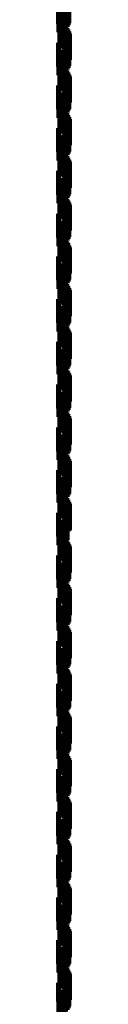
# Model space of a CAD drawing. Units: metres. Extents: x 0 to 2.59, y -0.34 to 0.33.
# Drawn here: x 0.09 to 0.09, y -0.08 to -0.04 of the extents above; entities that cross this region are included whole.
import ezdxf

# ---------------------------------------------------------------- set-up
doc = ezdxf.new("R2010")
doc.units = ezdxf.units.M
doc.linetypes.add('AUSGEZOGEN', pattern=[0])
doc.linetypes.add('VERDECKT2_S2', pattern=[0.0018, 0.001, -0.0008])
doc.layers.add('Fertigelement', color=7, linetype='AUSGEZOGEN', lineweight=50)

msp = doc.modelspace()

# ---------------------------------------------------------------- linework, layer by layer
at = {"layer": 'Fertigelement', "color": 253, "linetype": 'VERDECKT2_S2', "lineweight": 140, "transparency": 33554687}
for p, q in [((0.091725, -0.038124), (0.091725, -0.039124)), ((0.092195, -0.038102), (0.092195, -0.039102)), ((0.091742, -0.038484), (0.091742, -0.039484)), ((0.091747, -0.03847), (0.091747, -0.03947)), ((0.091752, -0.038211), (0.091752, -0.039211)), ((0.091761, -0.038394), (0.091761, -0.039394)), ((0.091764, -0.038302), (0.091764, -0.039302)), ((0.091832, -0.038452), (0.091832, -0.039452)), ((0.091914, -0.038421), (0.091914, -0.039421)), ((0.091989, -0.038377), (0.091989, -0.039377)), ((0.092057, -0.038322), (0.092057, -0.039322)), ((0.092115, -0.038256), (0.092115, -0.039256)), ((0.092161, -0.038182), (0.092161, -0.039182)), ((0.09179, -0.039105), (0.09179, -0.040105)), ((0.091879, -0.039132), (0.091879, -0.040132)), ((0.091962, -0.039173), (0.091962, -0.040173)), ((0.092037, -0.039228), (0.092037, -0.040228)), ((0.092101, -0.039294), (0.092101, -0.040294)), ((0.092153, -0.039371), (0.092153, -0.040371)), ((0.092192, -0.039456), (0.092192, -0.040456)), ((0.092215, -0.039545), (0.092215, -0.040545)), ((0.092223, -0.039638), (0.092223, -0.040638)), ((0.091725, -0.039924), (0.091725, -0.040924)), ((0.091752, -0.040011), (0.091752, -0.041011)), ((0.091761, -0.040194), (0.091761, -0.041194)), ((0.091764, -0.040102), (0.091764, -0.041102)), ((0.091914, -0.040221), (0.091914, -0.041221)), ((0.091989, -0.040177), (0.091989, -0.041177)), ((0.092057, -0.040122), (0.092057, -0.041122)), ((0.092115, -0.040056), (0.092115, -0.041056)), ((0.092161, -0.039982), (0.092161, -0.040982)), ((0.092195, -0.039902), (0.092195, -0.040902)), ((0.091742, -0.040284), (0.091742, -0.041284)), ((0.091747, -0.04027), (0.091747, -0.04127)), ((0.091832, -0.040252), (0.091832, -0.041252)), ((0.09179, -0.040905), (0.09179, -0.041905)), ((0.091879, -0.040932), (0.091879, -0.041932)), ((0.091962, -0.040973), (0.091962, -0.041973)), ((0.092037, -0.041028), (0.092037, -0.042028)), ((0.092101, -0.041094), (0.092101, -0.042094)), ((0.092153, -0.041171), (0.092153, -0.042171)), ((0.092192, -0.041256), (0.092192, -0.042256)), ((0.092215, -0.041345), (0.092215, -0.042345)), ((0.092223, -0.041438), (0.092223, -0.042438)), ((0.091725, -0.041724), (0.091725, -0.042724)), ((0.091752, -0.041811), (0.091752, -0.042811)), ((0.092115, -0.041856), (0.092115, -0.042856)), ((0.092161, -0.041782), (0.092161, -0.042782)), ((0.092195, -0.041702), (0.092195, -0.042702)), ((0.091742, -0.042084), (0.091742, -0.043084)), ((0.091747, -0.04207), (0.091747, -0.04307)), ((0.091761, -0.041994), (0.091761, -0.042994)), ((0.091764, -0.041902), (0.091764, -0.042902)), ((0.091832, -0.042052), (0.091832, -0.043052)), ((0.091914, -0.042021), (0.091914, -0.043021)), ((0.091989, -0.041977), (0.091989, -0.042977)), ((0.092057, -0.041922), (0.092057, -0.042922)), ((0.09179, -0.042705), (0.09179, -0.043705)), ((0.091879, -0.042732), (0.091879, -0.043732)), ((0.091962, -0.042773), (0.091962, -0.043773)), ((0.092037, -0.042828), (0.092037, -0.043828)), ((0.092101, -0.042894), (0.092101, -0.043894)), ((0.092153, -0.042971), (0.092153, -0.043971)), ((0.092192, -0.043056), (0.092192, -0.044056)), ((0.091725, -0.043524), (0.091725, -0.044524)), ((0.092195, -0.043502), (0.092195, -0.044502)), ((0.092215, -0.043145), (0.092215, -0.044145)), ((0.092223, -0.043238), (0.092223, -0.044238)), ((0.091742, -0.043884), (0.091742, -0.044884)), ((0.091747, -0.04387), (0.091747, -0.04487)), ((0.091752, -0.043611), (0.091752, -0.044611)), ((0.091761, -0.043794), (0.091761, -0.044794)), ((0.091764, -0.043702), (0.091764, -0.044702)), ((0.091832, -0.043852), (0.091832, -0.044852)), ((0.091914, -0.043821), (0.091914, -0.044821)), ((0.091989, -0.043777), (0.091989, -0.044777)), ((0.092057, -0.043722), (0.092057, -0.044722)), ((0.092115, -0.043656), (0.092115, -0.044656)), ((0.092161, -0.043582), (0.092161, -0.044582)), ((0.09179, -0.044505), (0.09179, -0.045505)), ((0.091879, -0.044532), (0.091879, -0.045532)), ((0.091962, -0.044573), (0.091962, -0.045573)), ((0.092037, -0.044628), (0.092037, -0.045628)), ((0.092101, -0.044694), (0.092101, -0.045694)), ((0.092153, -0.044771), (0.092153, -0.045771)), ((0.092192, -0.044856), (0.092192, -0.045856)), ((0.092215, -0.044945), (0.092215, -0.045945)), ((0.092223, -0.045038), (0.092223, -0.046038)), ((0.091725, -0.045324), (0.091725, -0.046324)), ((0.091752, -0.045411), (0.091752, -0.046411)), ((0.091761, -0.045594), (0.091761, -0.046594)), ((0.091764, -0.045502), (0.091764, -0.046502)), ((0.091989, -0.045577), (0.091989, -0.046577)), ((0.092057, -0.045522), (0.092057, -0.046522)), ((0.092115, -0.045456), (0.092115, -0.046456)), ((0.092161, -0.045382), (0.092161, -0.046382)), ((0.092195, -0.045302), (0.092195, -0.046302)), ((0.091742, -0.045684), (0.091742, -0.046684)), ((0.091747, -0.04567), (0.091747, -0.04667)), ((0.091832, -0.045652), (0.091832, -0.046652)), ((0.091914, -0.045621), (0.091914, -0.046621)), ((0.09179, -0.046305), (0.09179, -0.047305)), ((0.091879, -0.046332), (0.091879, -0.047332)), ((0.091962, -0.046373), (0.091962, -0.047373)), ((0.092037, -0.046428), (0.092037, -0.047428)), ((0.092101, -0.046494), (0.092101, -0.047494)), ((0.092153, -0.046571), (0.092153, -0.047571)), ((0.092192, -0.046656), (0.092192, -0.047656)), ((0.092215, -0.046745), (0.092215, -0.047745)), ((0.092223, -0.046838), (0.092223, -0.047838)), ((0.091725, -0.047124), (0.091725, -0.048124)), ((0.091752, -0.047211), (0.091752, -0.048211)), ((0.092115, -0.047256), (0.092115, -0.048256)), ((0.092161, -0.047182), (0.092161, -0.048182)), ((0.092195, -0.047102), (0.092195, -0.048102)), ((0.091742, -0.047484), (0.091742, -0.048484)), ((0.091747, -0.04747), (0.091747, -0.04847)), ((0.091761, -0.047394), (0.091761, -0.048394)), ((0.091764, -0.047302), (0.091764, -0.048302)), ((0.091832, -0.047452), (0.091832, -0.048452)), ((0.091914, -0.047421), (0.091914, -0.048421)), ((0.091989, -0.047377), (0.091989, -0.048377)), ((0.092057, -0.047322), (0.092057, -0.048322)), ((0.09179, -0.048105), (0.09179, -0.049105)), ((0.091879, -0.048132), (0.091879, -0.049132)), ((0.091962, -0.048173), (0.091962, -0.049173)), ((0.092037, -0.048228), (0.092037, -0.049228)), ((0.092101, -0.048294), (0.092101, -0.049294)), ((0.092153, -0.048371), (0.092153, -0.049371)), ((0.092192, -0.048456), (0.092192, -0.049456)), ((0.091725, -0.048924), (0.091725, -0.049924)), ((0.092195, -0.048902), (0.092195, -0.049902)), ((0.092215, -0.048545), (0.092215, -0.049545)), ((0.092223, -0.048638), (0.092223, -0.049638)), ((0.091742, -0.049284), (0.091742, -0.050284)), ((0.091747, -0.04927), (0.091747, -0.05027)), ((0.091752, -0.049011), (0.091752, -0.050011)), ((0.091761, -0.049194), (0.091761, -0.050194)), ((0.091764, -0.049102), (0.091764, -0.050102)), ((0.091832, -0.049252), (0.091832, -0.050252)), ((0.091914, -0.049221), (0.091914, -0.050221)), ((0.091989, -0.049177), (0.091989, -0.050177)), ((0.092057, -0.049122), (0.092057, -0.050122)), ((0.092115, -0.049056), (0.092115, -0.050056)), ((0.092161, -0.048982), (0.092161, -0.049982)), ((0.09179, -0.049905), (0.09179, -0.050006)), ((0.09179, -0.050006), (0.09179, -0.050905)), ((0.091879, -0.049932), (0.091879, -0.050001)), ((0.091879, -0.050001), (0.091879, -0.050932)), ((0.091962, -0.049973), (0.091962, -0.049993)), ((0.091962, -0.049993), (0.091962, -0.050973)), ((0.092037, -0.050028), (0.092037, -0.051028)), ((0.092101, -0.050094), (0.092101, -0.051094)), ((0.092153, -0.050171), (0.092153, -0.051171)), ((0.092192, -0.050256), (0.092192, -0.051256)), ((0.092215, -0.050345), (0.092215, -0.051345)), ((0.092223, -0.050438), (0.092223, -0.051438)), ((0.091725, -0.050724), (0.091725, -0.051724)), ((0.091752, -0.050811), (0.091752, -0.051811)), ((0.091761, -0.050994), (0.091761, -0.051994)), ((0.091764, -0.050902), (0.091764, -0.051902)), ((0.091989, -0.050977), (0.091989, -0.051977)), ((0.092057, -0.050922), (0.092057, -0.051922)), ((0.092115, -0.050856), (0.092115, -0.051856)), ((0.092161, -0.050782), (0.092161, -0.051782)), ((0.092195, -0.050702), (0.092195, -0.051702)), ((0.091742, -0.051084), (0.091742, -0.052084)), ((0.091747, -0.05107), (0.091747, -0.05207)), ((0.091832, -0.051052), (0.091832, -0.052052)), ((0.091914, -0.051021), (0.091914, -0.052021)), ((0.09179, -0.051705), (0.09179, -0.052705)), ((0.091879, -0.051732), (0.091879, -0.052732)), ((0.091962, -0.051773), (0.091962, -0.052773)), ((0.092037, -0.051828), (0.092037, -0.052828)), ((0.092101, -0.051894), (0.092101, -0.052894)), ((0.092153, -0.051971), (0.092153, -0.052971)), ((0.092192, -0.052056), (0.092192, -0.053056)), ((0.092215, -0.052145), (0.092215, -0.053145)), ((0.092223, -0.052238), (0.092223, -0.053238)), ((0.091725, -0.052524), (0.091725, -0.053524)), ((0.091752, -0.052611), (0.091752, -0.053611)), ((0.092115, -0.052656), (0.092115, -0.053656)), ((0.092161, -0.052582), (0.092161, -0.053582)), ((0.092195, -0.052502), (0.092195, -0.053502)), ((0.091742, -0.052884), (0.091742, -0.053884)), ((0.091747, -0.05287), (0.091747, -0.05387)), ((0.091761, -0.052794), (0.091761, -0.053794)), ((0.091764, -0.052702), (0.091764, -0.053702)), ((0.091832, -0.052852), (0.091832, -0.053852)), ((0.091914, -0.052821), (0.091914, -0.053821)), ((0.091989, -0.052777), (0.091989, -0.053777)), ((0.092057, -0.052722), (0.092057, -0.053722)), ((0.09179, -0.053505), (0.09179, -0.054505)), ((0.091879, -0.053532), (0.091879, -0.054532)), ((0.091962, -0.053573), (0.091962, -0.054573)), ((0.092037, -0.053628), (0.092037, -0.054628)), ((0.092101, -0.053694), (0.092101, -0.054694)), ((0.092153, -0.053771), (0.092153, -0.054771)), ((0.092192, -0.053856), (0.092192, -0.054856)), ((0.091725, -0.054324), (0.091725, -0.055324)), ((0.092195, -0.054302), (0.092195, -0.055302)), ((0.092215, -0.053945), (0.092215, -0.054945)), ((0.092223, -0.054038), (0.092223, -0.055038)), ((0.091742, -0.054684), (0.091742, -0.055684)), ((0.091747, -0.05467), (0.091747, -0.05567)), ((0.091752, -0.054411), (0.091752, -0.055411)), ((0.091761, -0.054594), (0.091761, -0.055594)), ((0.091764, -0.054502), (0.091764, -0.055502)), ((0.091832, -0.054652), (0.091832, -0.055652)), ((0.091914, -0.054621), (0.091914, -0.055621)), ((0.091989, -0.054577), (0.091989, -0.055577)), ((0.092057, -0.054522), (0.092057, -0.055522)), ((0.092115, -0.054456), (0.092115, -0.055456)), ((0.092161, -0.054382), (0.092161, -0.055382)), ((0.09179, -0.055305), (0.09179, -0.056305)), ((0.091879, -0.055332), (0.091879, -0.056332)), ((0.091962, -0.055373), (0.091962, -0.056373)), ((0.092037, -0.055428), (0.092037, -0.056428)), ((0.092101, -0.055494), (0.092101, -0.056494)), ((0.092153, -0.055571), (0.092153, -0.056571)), ((0.092192, -0.055656), (0.092192, -0.056656)), ((0.092215, -0.055745), (0.092215, -0.056745)), ((0.092223, -0.055838), (0.092223, -0.056838)), ((0.091725, -0.056124), (0.091725, -0.057124)), ((0.091752, -0.056211), (0.091752, -0.057211)), ((0.091761, -0.056394), (0.091761, -0.057394)), ((0.091764, -0.056302), (0.091764, -0.057302)), ((0.091989, -0.056377), (0.091989, -0.057377)), ((0.092057, -0.056322), (0.092057, -0.057322)), ((0.092115, -0.056256), (0.092115, -0.057256)), ((0.092161, -0.056182), (0.092161, -0.057182)), ((0.092195, -0.056102), (0.092195, -0.057102)), ((0.091742, -0.056484), (0.091742, -0.057484)), ((0.091747, -0.05647), (0.091747, -0.05747)), ((0.091832, -0.056452), (0.091832, -0.057452)), ((0.091914, -0.056421), (0.091914, -0.057421)), ((0.09179, -0.057105), (0.09179, -0.058105)), ((0.091879, -0.057132), (0.091879, -0.058132)), ((0.091962, -0.057173), (0.091962, -0.058173)), ((0.092037, -0.057228), (0.092037, -0.058228)), ((0.092101, -0.057294), (0.092101, -0.058294)), ((0.092153, -0.057371), (0.092153, -0.058371)), ((0.092192, -0.057456), (0.092192, -0.058456)), ((0.092215, -0.057545), (0.092215, -0.058545)), ((0.092223, -0.057638), (0.092223, -0.058638)), ((0.091725, -0.057924), (0.091725, -0.058029)), ((0.091725, -0.058029), (0.091725, -0.058924)), ((0.091752, -0.058011), (0.091752, -0.059011)), ((0.092115, -0.058056), (0.092115, -0.059056)), ((0.092161, -0.057982), (0.092161, -0.058982)), ((0.092195, -0.057902), (0.092195, -0.058902)), ((0.091742, -0.058284), (0.091742, -0.059284)), ((0.091747, -0.05827), (0.091747, -0.05927)), ((0.091761, -0.058194), (0.091761, -0.059194)), ((0.091764, -0.058102), (0.091764, -0.059102)), ((0.091832, -0.058252), (0.091832, -0.059252)), ((0.091914, -0.058221), (0.091914, -0.059221)), ((0.091989, -0.058177), (0.091989, -0.059177)), ((0.092057, -0.058122), (0.092057, -0.059122)), ((0.09179, -0.058905), (0.09179, -0.059905)), ((0.091879, -0.058932), (0.091879, -0.059932)), ((0.091962, -0.058973), (0.091962, -0.059973)), ((0.092037, -0.059028), (0.092037, -0.060028)), ((0.092101, -0.059094), (0.092101, -0.060094)), ((0.092153, -0.059171), (0.092153, -0.060171)), ((0.092192, -0.059256), (0.092192, -0.060256)), ((0.092195, -0.059702), (0.092195, -0.060501)), ((0.092215, -0.059345), (0.092215, -0.060345)), ((0.092223, -0.059438), (0.092223, -0.060438)), ((0.091725, -0.059724), (0.091725, -0.060724)), ((0.091742, -0.060084), (0.091742, -0.061084)), ((0.091747, -0.06007), (0.091747, -0.060417)), ((0.091752, -0.059811), (0.091752, -0.060811)), ((0.091761, -0.059994), (0.091761, -0.060994)), ((0.091764, -0.059902), (0.091764, -0.060902)), ((0.091832, -0.060052), (0.091832, -0.060421)), ((0.091914, -0.060021), (0.091914, -0.060428)), ((0.091989, -0.059977), (0.091989, -0.060438)), ((0.092057, -0.059922), (0.092057, -0.060451)), ((0.092115, -0.059856), (0.092115, -0.060466)), ((0.092161, -0.059782), (0.092161, -0.060483)), ((0.091747, -0.060417), (0.091747, -0.06107)), ((0.091832, -0.060421), (0.091832, -0.061052)), ((0.091914, -0.060428), (0.091914, -0.061021)), ((0.091989, -0.060438), (0.091989, -0.060977)), ((0.092057, -0.060451), (0.092057, -0.060922)), ((0.092115, -0.060466), (0.092115, -0.060856)), ((0.092161, -0.060483), (0.092161, -0.060483)), ((0.092195, -0.060501), (0.092195, -0.060501)), ((0.09179, -0.060705), (0.09179, -0.061705)), ((0.091879, -0.060732), (0.091879, -0.061732)), ((0.091962, -0.060773), (0.091962, -0.061773)), ((0.092037, -0.060828), (0.092037, -0.061828)), ((0.092101, -0.060894), (0.092101, -0.061874)), ((0.092153, -0.060971), (0.092153, -0.061857)), ((0.092192, -0.061056), (0.092192, -0.061837)), ((0.092215, -0.061145), (0.092215, -0.061817)), ((0.092223, -0.061238), (0.092223, -0.061796)), ((0.091725, -0.061524), (0.091725, -0.062524)), ((0.091752, -0.061611), (0.091752, -0.062611)), ((0.091764, -0.061702), (0.091764, -0.062702)), ((0.091989, -0.061777), (0.091989, -0.062777)), ((0.092057, -0.061722), (0.092057, -0.062722)), ((0.092115, -0.061656), (0.092115, -0.062656)), ((0.092161, -0.061582), (0.092161, -0.062582)), ((0.092195, -0.061502), (0.092195, -0.062502)), ((0.091742, -0.061884), (0.091742, -0.062884)), ((0.091747, -0.06187), (0.091747, -0.06287)), ((0.091761, -0.061794), (0.091761, -0.062794)), ((0.091832, -0.061852), (0.091832, -0.062852)), ((0.091914, -0.061821), (0.091914, -0.062821)), ((0.092101, -0.061874), (0.092101, -0.061874)), ((0.092153, -0.061857), (0.092153, -0.061857)), ((0.092192, -0.061837), (0.092192, -0.061837)), ((0.092215, -0.061817), (0.092215, -0.062145)), ((0.092223, -0.061796), (0.092223, -0.062238)), ((0.09179, -0.062505), (0.09179, -0.063505)), ((0.091879, -0.062532), (0.091879, -0.063532)), ((0.091962, -0.062573), (0.091962, -0.063573)), ((0.092037, -0.062628), (0.092037, -0.063628)), ((0.092101, -0.062694), (0.092101, -0.063694)), ((0.092153, -0.062771), (0.092153, -0.063771)), ((0.092192, -0.062856), (0.092192, -0.063856)), ((0.092215, -0.062945), (0.092215, -0.063945)), ((0.092223, -0.063038), (0.092223, -0.064038)), ((0.091725, -0.063324), (0.091725, -0.064324)), ((0.091752, -0.063411), (0.091752, -0.064411)), ((0.092161, -0.063382), (0.092161, -0.064382)), ((0.092195, -0.063302), (0.092195, -0.064302)), ((0.091742, -0.063684), (0.091742, -0.064684)), ((0.091747, -0.06367), (0.091747, -0.06467)), ((0.091761, -0.063594), (0.091761, -0.064594)), ((0.091764, -0.063502), (0.091764, -0.064502)), ((0.091832, -0.063652), (0.091832, -0.064652)), ((0.091914, -0.063621), (0.091914, -0.064621)), ((0.091989, -0.063577), (0.091989, -0.064577)), ((0.092057, -0.063522), (0.092057, -0.064522)), ((0.092115, -0.063456), (0.092115, -0.064456)), ((0.09179, -0.064305), (0.09179, -0.065305)), ((0.091879, -0.064332), (0.091879, -0.065332)), ((0.091962, -0.064373), (0.091962, -0.065373)), ((0.092037, -0.064428), (0.092037, -0.065428)), ((0.092101, -0.064494), (0.092101, -0.065494)), ((0.092153, -0.064571), (0.092153, -0.065571)), ((0.092192, -0.064656), (0.092192, -0.065656)), ((0.092195, -0.065102), (0.092195, -0.066102)), ((0.092215, -0.064745), (0.092215, -0.065745)), ((0.092223, -0.064838), (0.092223, -0.065838)), ((0.091725, -0.065124), (0.091725, -0.066124)), ((0.091742, -0.065484), (0.091742, -0.066484)), ((0.091747, -0.06547), (0.091747, -0.06647)), ((0.091752, -0.065211), (0.091752, -0.066211)), ((0.091761, -0.065394), (0.091761, -0.066394)), ((0.091764, -0.065302), (0.091764, -0.066302)), ((0.091832, -0.065452), (0.091832, -0.066452)), ((0.091914, -0.065421), (0.091914, -0.066421)), ((0.091989, -0.065377), (0.091989, -0.066377)), ((0.092057, -0.065322), (0.092057, -0.066322)), ((0.092115, -0.065256), (0.092115, -0.066256)), ((0.092161, -0.065182), (0.092161, -0.066182)), ((0.09179, -0.066105), (0.09179, -0.067105)), ((0.091879, -0.066132), (0.091879, -0.067132)), ((0.091962, -0.066173), (0.091962, -0.067173)), ((0.092037, -0.066228), (0.092037, -0.067228)), ((0.092101, -0.066294), (0.092101, -0.067294)), ((0.092153, -0.066371), (0.092153, -0.067371)), ((0.092192, -0.066456), (0.092192, -0.067456)), ((0.092215, -0.066545), (0.092215, -0.067545)), ((0.092223, -0.066638), (0.092223, -0.067638)), ((0.091725, -0.066924), (0.091725, -0.067924)), ((0.091752, -0.067011), (0.091752, -0.068011)), ((0.091764, -0.067102), (0.091764, -0.068102)), ((0.091989, -0.067177), (0.091989, -0.068177)), ((0.092057, -0.067122), (0.092057, -0.068122)), ((0.092115, -0.067056), (0.092115, -0.068056)), ((0.092161, -0.066982), (0.092161, -0.067982)), ((0.092195, -0.066902), (0.092195, -0.067902)), ((0.091742, -0.067284), (0.091742, -0.068284)), ((0.091747, -0.06727), (0.091747, -0.06827)), ((0.091761, -0.067194), (0.091761, -0.068194)), ((0.091832, -0.067252), (0.091832, -0.068252)), ((0.091914, -0.067221), (0.091914, -0.068221)), ((0.09179, -0.067905), (0.09179, -0.068905)), ((0.091879, -0.067932), (0.091879, -0.068932)), ((0.091962, -0.067973), (0.091962, -0.068973)), ((0.092037, -0.068028), (0.092037, -0.069028)), ((0.092101, -0.068094), (0.092101, -0.069094)), ((0.092153, -0.068171), (0.092153, -0.069171)), ((0.092192, -0.068256), (0.092192, -0.069256)), ((0.092215, -0.068345), (0.092215, -0.069345)), ((0.091725, -0.068724), (0.091725, -0.069174)), ((0.091752, -0.068811), (0.091752, -0.06915)), ((0.092161, -0.068782), (0.092161, -0.069782)), ((0.092195, -0.068702), (0.092195, -0.069702)), ((0.092223, -0.068438), (0.092223, -0.069438)), ((0.091725, -0.069174), (0.091725, -0.069724)), ((0.091742, -0.069084), (0.091742, -0.070084)), ((0.091747, -0.06907), (0.091747, -0.07007)), ((0.091752, -0.06915), (0.091752, -0.069811)), ((0.091761, -0.068994), (0.091761, -0.0691)), ((0.091761, -0.0691), (0.091761, -0.069994)), ((0.091764, -0.068902), (0.091764, -0.069125)), ((0.091764, -0.069125), (0.091764, -0.069902)), ((0.091832, -0.069052), (0.091832, -0.070052)), ((0.091914, -0.069021), (0.091914, -0.070021)), ((0.091989, -0.068977), (0.091989, -0.069977)), ((0.092057, -0.068922), (0.092057, -0.069922)), ((0.092115, -0.068856), (0.092115, -0.069856)), ((0.09179, -0.069705), (0.09179, -0.070705)), ((0.091879, -0.069732), (0.091879, -0.070732)), ((0.091962, -0.069773), (0.091962, -0.070773)), ((0.092037, -0.069828), (0.092037, -0.070828)), ((0.092101, -0.069894), (0.092101, -0.070894)), ((0.092153, -0.069971), (0.092153, -0.070971)), ((0.092192, -0.070056), (0.092192, -0.071056)), ((0.092195, -0.070502), (0.092195, -0.071502)), ((0.092215, -0.070145), (0.092215, -0.071145)), ((0.092223, -0.070238), (0.092223, -0.071238)), ((0.091725, -0.070524), (0.091725, -0.071524)), ((0.091742, -0.070884), (0.091742, -0.071884)), ((0.091747, -0.07087), (0.091747, -0.07187)), ((0.091752, -0.070611), (0.091752, -0.071611)), ((0.091761, -0.070794), (0.091761, -0.071794)), ((0.091764, -0.070702), (0.091764, -0.071702)), ((0.091832, -0.070852), (0.091832, -0.071852)), ((0.091914, -0.070821), (0.091914, -0.071821)), ((0.091989, -0.070777), (0.091989, -0.071777)), ((0.092057, -0.070722), (0.092057, -0.071722)), ((0.092115, -0.070656), (0.092115, -0.071656)), ((0.092161, -0.070582), (0.092161, -0.071582)), ((0.09179, -0.071505), (0.09179, -0.072505)), ((0.091879, -0.071532), (0.091879, -0.072532)), ((0.091962, -0.071573), (0.091962, -0.072573)), ((0.092037, -0.071628), (0.092037, -0.072628)), ((0.092101, -0.071694), (0.092101, -0.072694)), ((0.092153, -0.071771), (0.092153, -0.072771)), ((0.092192, -0.071856), (0.092192, -0.072856)), ((0.092215, -0.071945), (0.092215, -0.072945)), ((0.092223, -0.072038), (0.092223, -0.073038)), ((0.091725, -0.072324), (0.091725, -0.073324)), ((0.091752, -0.072411), (0.091752, -0.073411)), ((0.091764, -0.072502), (0.091764, -0.073502)), ((0.092057, -0.072522), (0.092057, -0.073522)), ((0.092115, -0.072456), (0.092115, -0.073456)), ((0.092161, -0.072382), (0.092161, -0.073382)), ((0.092195, -0.072302), (0.092195, -0.073302)), ((0.091742, -0.072684), (0.091742, -0.073684)), ((0.091747, -0.07267), (0.091747, -0.07367)), ((0.091761, -0.072594), (0.091761, -0.073594)), ((0.091832, -0.072652), (0.091832, -0.073652)), ((0.091914, -0.072621), (0.091914, -0.073621)), ((0.091989, -0.072577), (0.091989, -0.073577)), ((0.09179, -0.073305), (0.09179, -0.073857)), ((0.091879, -0.073332), (0.091879, -0.07385)), ((0.091962, -0.073373), (0.091962, -0.073839)), ((0.092037, -0.073428), (0.092037, -0.073824)), ((0.092101, -0.073494), (0.092101, -0.073805)), ((0.092101, -0.073805), (0.092101, -0.074494)), ((0.092153, -0.073571), (0.092153, -0.073784)), ((0.092153, -0.073784), (0.092153, -0.074571)), ((0.092192, -0.073656), (0.092192, -0.073761)), ((0.092192, -0.073761), (0.092192, -0.074656)), ((0.092215, -0.073745), (0.092215, -0.074745)), ((0.091725, -0.074124), (0.091725, -0.075124)), ((0.091752, -0.074211), (0.091752, -0.075211)), ((0.09179, -0.073857), (0.09179, -0.074305)), ((0.091879, -0.07385), (0.091879, -0.074332)), ((0.091962, -0.073839), (0.091962, -0.074373)), ((0.092037, -0.073824), (0.092037, -0.074428)), ((0.092161, -0.074182), (0.092161, -0.075182)), ((0.092195, -0.074102), (0.092195, -0.075102)), ((0.092223, -0.073838), (0.092223, -0.074838)), ((0.091742, -0.074484), (0.091742, -0.075484)), ((0.091747, -0.07447), (0.091747, -0.07547)), ((0.091761, -0.074394), (0.091761, -0.075394)), ((0.091764, -0.074302), (0.091764, -0.075302)), ((0.091832, -0.074452), (0.091832, -0.075452)), ((0.091914, -0.074421), (0.091914, -0.075421)), ((0.091989, -0.074377), (0.091989, -0.075377)), ((0.092057, -0.074322), (0.092057, -0.075322)), ((0.092115, -0.074256), (0.092115, -0.075256)), ((0.09179, -0.075105), (0.09179, -0.076105)), ((0.091879, -0.075132), (0.091879, -0.076132)), ((0.091962, -0.075173), (0.091962, -0.076173)), ((0.092037, -0.075228), (0.092037, -0.076228)), ((0.092101, -0.075294), (0.092101, -0.076294)), ((0.092153, -0.075371), (0.092153, -0.076371)), ((0.092192, -0.075456), (0.092192, -0.076456)), ((0.092215, -0.075545), (0.092215, -0.076545)), ((0.092223, -0.075638), (0.092223, -0.076638)), ((0.091725, -0.075924), (0.091725, -0.076924)), ((0.091742, -0.076284), (0.091742, -0.077284)), ((0.091747, -0.07627), (0.091747, -0.07727)), ((0.091752, -0.076011), (0.091752, -0.077011)), ((0.091761, -0.076194), (0.091761, -0.077194)), ((0.091764, -0.076102), (0.091764, -0.077102)), ((0.091832, -0.076252), (0.091832, -0.077252)), ((0.091914, -0.076221), (0.091914, -0.077221)), ((0.091989, -0.076177), (0.091989, -0.077177)), ((0.092057, -0.076122), (0.092057, -0.077122)), ((0.092115, -0.076056), (0.092115, -0.077056)), ((0.092161, -0.075982), (0.092161, -0.076982)), ((0.092195, -0.075902), (0.092195, -0.076902)), ((0.09179, -0.076905), (0.09179, -0.077905)), ((0.091879, -0.076932), (0.091879, -0.077932)), ((0.091962, -0.076973), (0.091962, -0.077973)), ((0.092037, -0.077028), (0.092037, -0.078028)), ((0.092101, -0.077094), (0.092101, -0.078094)), ((0.092153, -0.077171), (0.092153, -0.078171)), ((0.092192, -0.077256), (0.092192, -0.078256)), ((0.092215, -0.077345), (0.092215, -0.078345)), ((0.092223, -0.077438), (0.092223, -0.078438)), ((0.091725, -0.077724), (0.091725, -0.078724)), ((0.091752, -0.077811), (0.091752, -0.078811)), ((0.091764, -0.077902), (0.091764, -0.078902)), ((0.092057, -0.077922), (0.092057, -0.078922)), ((0.092115, -0.077856), (0.092115, -0.078856)), ((0.092161, -0.077782), (0.092161, -0.078782)), ((0.092195, -0.077702), (0.092195, -0.078702)), ((0.091742, -0.078084), (0.091742, -0.079084)), ((0.091747, -0.07807), (0.091747, -0.07907)), ((0.091761, -0.077994), (0.091761, -0.078994)), ((0.091832, -0.078052), (0.091832, -0.079052)), ((0.091914, -0.078021), (0.091914, -0.079021)), ((0.091989, -0.077977), (0.091989, -0.078977)), ((0.09179, -0.078705), (0.09179, -0.079705)), ((0.091879, -0.078732), (0.091879, -0.079732)), ((0.091962, -0.078773), (0.091962, -0.079773)), ((0.092037, -0.078828), (0.092037, -0.079828)), ((0.092101, -0.078894), (0.092101, -0.079894)), ((0.092153, -0.078971), (0.092153, -0.079971)), ((0.092192, -0.079056), (0.092192, -0.080056)), ((0.092215, -0.079145), (0.092215, -0.080145)), ((0.091725, -0.079524), (0.091725, -0.080306)), ((0.091752, -0.079611), (0.091752, -0.080277)), ((0.092161, -0.079582), (0.092161, -0.080582)), ((0.092195, -0.079502), (0.092195, -0.080502)), ((0.092223, -0.079238), (0.092223, -0.080238)), ((0.091742, -0.079884), (0.091742, -0.080189)), ((0.091747, -0.07987), (0.091747, -0.08087)), ((0.091761, -0.079794), (0.091761, -0.080218)), ((0.091764, -0.079702), (0.091764, -0.080248)), ((0.091832, -0.079852), (0.091832, -0.080852)), ((0.091914, -0.079821), (0.091914, -0.080821)), ((0.091989, -0.079777), (0.091989, -0.080777)), ((0.092057, -0.079722), (0.092057, -0.080722)), ((0.092115, -0.079656), (0.092115, -0.080656)), ((0.091725, -0.080306), (0.091725, -0.080306)), ((0.091742, -0.080189), (0.091742, -0.080884)), ((0.091752, -0.080277), (0.091752, -0.080611)), ((0.091761, -0.080218), (0.091761, -0.080794)), ((0.091764, -0.080248), (0.091764, -0.080702))]:
    msp.add_line(p, q, dxfattribs=at)

doc.saveas('drawing.dxf')
